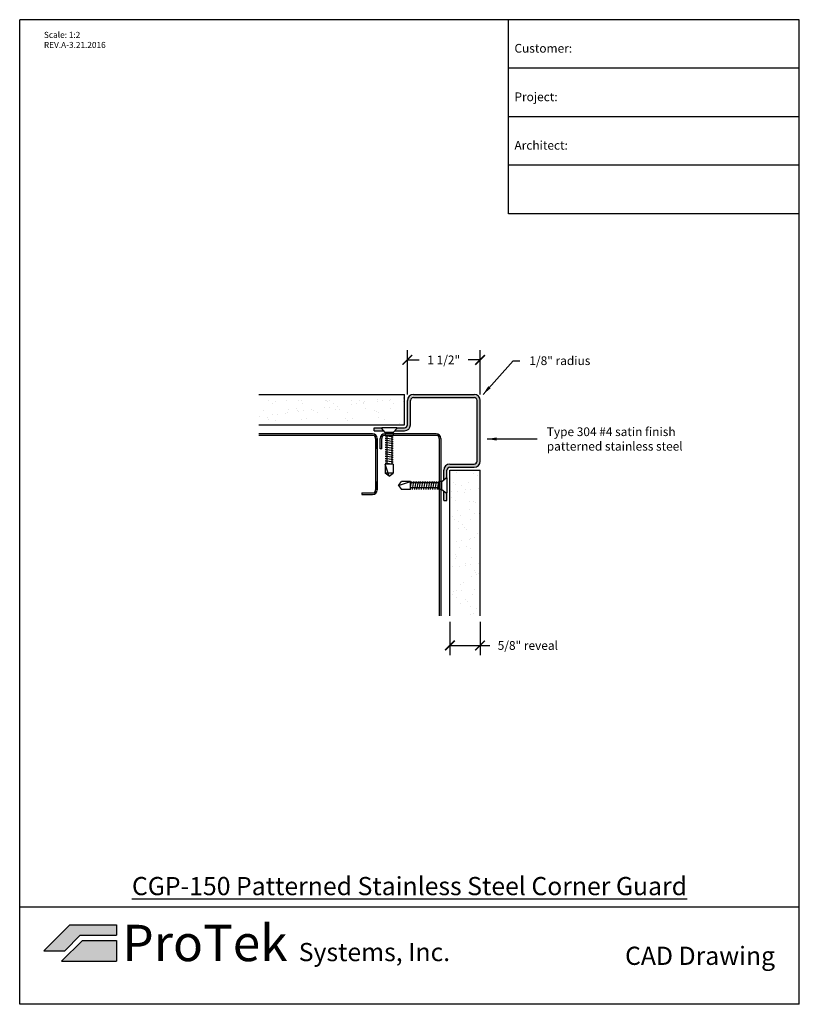
# Model space of a CAD drawing. Units: inches. Extents: x 88.9 to 96.9, y 89.3 to 99.5.
import ezdxf

# ---------------------------------------------------------------- set-up
doc = ezdxf.new("R2010")
doc.units = ezdxf.units.IN
doc.header["$MEASUREMENT"] = 0
doc.styles.get("Standard").update_dxf_attribs({"font": 'arial.ttf'})
doc.dimstyles.get("Standard").update_dxf_attribs({"dimtxt": 0.09, "dimasz": 0.1, "dimexe": 0.1, "dimexo": 0.0625, "dimgap": 0.1, "dimtad": 0, "dimtih": 1, "dimtoh": 1, "dimdec": 4, "dimzin": 0, "dimdsep": 46, "dimtxsty": 'Standard', "dimblk": 'ARCHTICK', "dimcen": 0, "dimadec": 0, "dimazin": 2, "dimtfac": 1, "dimtdec": 4, "dimtofl": 0, "dimtmove": 0, "dimatfit": 3, "dimfxl": 1, "dimtolj": 1, "dimtzin": 0, "dimarcsym": 0})
pattern_1 = [(37.5, (123.17875, 124.18078), (-0.00629934, 0.1926824), [0, -0.152, 0, -0.17, 0, -0.1625]), (7.5, (123.17875, 124.18078), (0.1769777, 0.2822146), [0, -0.082, 0, -0.137, 0, -0.0525]), (327.5, (123.05575, 124.18078), (0.3114142, 0.0005659), [0, -0.05, 0, -0.18, 0, -0.235]), (317.5, (123.05575, 124.18078), (0.3006127, 0.0877676), [0, -0.025, 0, -0.118, 0, -0.135])]

# ---------------------------------------------------------------- blocks, each defined once
blk = doc.blocks.new('_ArchTick')
at = {"color": 0, "linetype": 'ByBlock', "const_width": 0.15}
blk.add_lwpolyline([(-0.5, -0.5), (0.5, 0.5)], dxfattribs=at)
blk = doc.blocks.new('*D9')
at = {"color": 0, "lineweight": -2, "transparency": 16777216}
for p, q in [((92.898, 95.625), (92.898, 96.081)), ((93.648, 95.625), (93.648, 96.081)), ((92.898, 95.981), (93.021, 95.981)), ((93.648, 95.981), (93.526, 95.981))]:
    blk.add_line(p, q, dxfattribs=at)
at = {"layer": 'Defpoints', "color": 0, "transparency": 16777216}
for p in [(93.648, 95.981), (92.898, 95.563), (93.648, 95.563)]:
    blk.add_point(p, dxfattribs=at)
at = {"color": 0, "lineweight": -2, "transparency": 16777216, "xscale": 0.1, "yscale": 0.1, "zscale": 0.1, "rotation": 180}
blk.add_blockref('_ArchTick', (92.898, 95.981), dxfattribs=at)
at = {"color": 0, "lineweight": -2, "transparency": 16777216, "xscale": 0.1, "yscale": 0.1, "zscale": 0.1}
blk.add_blockref('_ArchTick', (93.648, 95.981), dxfattribs=at)
at = {"color": 0, "transparency": 16777216, "insert": (93.273, 95.981), "char_height": 0.09, "attachment_point": 5}
blk.add_mtext('\\A1;1 1/2"', dxfattribs=at)
blk = doc.blocks.new('*D8')
at = {"color": 0, "lineweight": -2, "transparency": 16777216}
for p, q in [((93.336, 93.281), (93.336, 92.937)), ((93.648, 93.281), (93.648, 92.937)), ((93.336, 93.037), (93.648, 93.037)), ((93.648, 93.037), (93.748, 93.037))]:
    blk.add_line(p, q, dxfattribs=at)
at = {"layer": 'Defpoints', "color": 0, "transparency": 16777216}
for p in [(93.336, 93.344), (93.648, 93.344), (93.648, 93.037)]:
    blk.add_point(p, dxfattribs=at)
at = {"color": 0, "lineweight": -2, "transparency": 16777216, "xscale": 0.1, "yscale": 0.1, "zscale": 0.1, "rotation": 180}
blk.add_blockref('_ArchTick', (93.336, 93.037), dxfattribs=at)
at = {"color": 0, "lineweight": -2, "transparency": 16777216, "xscale": 0.1, "yscale": 0.1, "zscale": 0.1}
blk.add_blockref('_ArchTick', (93.648, 93.037), dxfattribs=at)
at = {"color": 0, "transparency": 16777216, "insert": (94.14, 93.037), "char_height": 0.09, "attachment_point": 5}
blk.add_mtext('\\A1;5/8" reveal', dxfattribs=at)

msp = doc.modelspace()

# ---------------------------------------------------------------- hatches: boundary and pattern name
at = {"true_color": 0x939598}
h = msp.add_hatch(dxfattribs=at)
h.set_pattern_fill('AR-SAND', color=252, scale=0.1)
h.set_pattern_definition(pattern_1)
h.paths.add_polyline_path([(92.86723, 95.6251), (91.36723, 95.6251), (91.36723, 95.3126), (92.86723, 95.3126)])
at = {"true_color": 0x003c71}
h = msp.add_hatch(color=156, dxfattribs=at)
h.dxf.hatch_style = 1
h.paths.add_polyline_path([(93.61723, 94.9376, -0.41421356), (93.58598, 94.90635), (93.33598, 94.90635, 0.41421356), (93.27348, 94.84385), (93.27348, 94.7449), (93.29729, 94.7656), (93.30473, 94.7656), (93.30473, 94.84385, -0.41421356), (93.33598, 94.8751), (93.58598, 94.8751, 0.41421356), (93.64848, 94.9376), (93.64848, 95.5626, 0.41421356), (93.58598, 95.6251), (92.96098, 95.6251, 0.41421356), (92.89848, 95.5626), (92.89848, 95.3126, -0.41421356), (92.86723, 95.28135), (92.78898, 95.28135), (92.78898, 95.27391), (92.76828, 95.2501), (92.86723, 95.2501, 0.41421356), (92.92973, 95.3126), (92.92973, 95.5626, -0.41421356), (92.96098, 95.59385), (93.58598, 95.59385, -0.41421356), (93.61723, 95.5626)])
h = msp.add_hatch(color=156, dxfattribs=at)
h.dxf.hatch_style = 1
h.paths.add_polyline_path([(93.27348, 94.53135), (93.30473, 94.53135), (93.30473, 94.6096), (93.29729, 94.6096), (93.27348, 94.6303)])
h.paths.add_polyline_path([(92.65368, 95.2501), (92.63298, 95.27391), (92.63298, 95.28135), (92.55473, 95.28135), (92.55473, 95.2501)])
at = {"true_color": 0x939598}
h = msp.add_hatch(dxfattribs=at)
h.set_pattern_fill('AR-SAND', color=252, scale=0.1)
h.set_pattern_definition(pattern_1)
h.paths.add_polyline_path([(93.64848, 94.84385), (93.64848, 93.34385), (93.33598, 93.34385), (93.33598, 94.84385)])
at = {"true_color": 0x84bd00}
h = msp.add_hatch(color=62, dxfattribs=at)
h.dxf.hatch_style = 1
h.paths.add_polyline_path([(89.41758, 90.15794), (89.14972, 89.89008), (89.36401, 89.89008), (89.52472, 90.0508), (89.89972, 90.0508), (89.89972, 90.15794)])
at = {"true_color": 0x003c71}
h = msp.add_hatch(color=156, dxfattribs=at)
h.dxf.hatch_style = 1
h.paths.add_polyline_path([(89.89972, 89.78294), (89.89972, 89.99722), (89.54691, 89.99722), (89.33263, 89.78294)])

# ---------------------------------------------------------------- linework, layer by layer
at = {"color": 252, "true_color": 0x939598}
for p, q in [((96.93972, 99.48811), (88.89972, 99.48811)), ((88.89972, 89.33811), (88.89972, 99.48811)), ((93.93972, 97.48811), (93.93972, 99.48811)), ((96.93972, 89.33811), (96.93972, 99.48811)), ((96.93972, 98.98811), (93.93972, 98.98811)), ((96.93972, 98.48811), (93.93972, 98.48811)), ((96.93972, 97.98811), (93.93972, 97.98811)), ((96.93972, 97.48811), (93.93972, 97.48811)), ((91.36723, 95.6251), (92.86723, 95.6251)), ((92.86723, 95.3126), (92.86723, 95.6251)), ((91.36723, 95.3126), (92.86723, 95.3126)), ((93.33598, 93.34385), (93.33598, 94.84385)), ((93.33598, 94.84385), (93.64848, 94.84385)), ((93.64848, 93.34385), (93.64848, 94.84385)), ((96.93972, 90.33811), (88.89972, 90.33811)), ((96.93972, 89.33811), (88.89972, 89.33811))]:
    msp.add_line(p, q, dxfattribs=at)
at = {"color": 156, "true_color": 0x003c71}
for p, q in [((92.96098, 95.6251), (93.58598, 95.6251)), ((92.89848, 95.3126), (92.89848, 95.5626)), ((92.92973, 95.3126), (92.92973, 95.5626)), ((92.96098, 95.59385), (93.58598, 95.59385)), ((93.61723, 94.9376), (93.61723, 95.5626)), ((93.64848, 94.9376), (93.64848, 95.5626)), ((92.55473, 95.28135), (92.63298, 95.28135)), ((92.55473, 95.2501), (92.55473, 95.28135)), ((92.55473, 95.2501), (92.65368, 95.2501)), ((92.76828, 95.2501), (92.86723, 95.2501)), ((92.78898, 95.28135), (92.86723, 95.28135)), ((93.33598, 94.90635), (93.58598, 94.90635)), ((93.27348, 94.7449), (93.27348, 94.84385)), ((93.30473, 94.7656), (93.30473, 94.84385)), ((93.33598, 94.8751), (93.58598, 94.8751)), ((93.27348, 94.53135), (93.27348, 94.6303)), ((93.30473, 94.53135), (93.30473, 94.6096)), ((93.27348, 94.53135), (93.30473, 94.53135)), ((89.33263, 89.78294), (89.54691, 89.99722)), ((89.54691, 89.99722), (89.89972, 89.99722)), ((89.89972, 89.99722), (89.89972, 89.78294)), ((89.33263, 89.78294), (89.89972, 89.78294))]:
    msp.add_line(p, q, dxfattribs=at)
for p, q in [((92.5391, 95.21885), (91.36723, 95.21885)), ((92.78898, 95.28135), (92.63298, 95.28135)), ((92.63298, 95.28135), (92.63298, 95.27391)), ((92.66998, 95.23135), (92.63298, 95.27391)), ((93.19535, 95.21885), (92.6641, 95.21885)), ((92.66998, 95.23135), (92.66998, 95.2001)), ((92.75198, 95.23135), (92.66998, 95.23135)), ((92.75198, 95.23135), (92.78898, 95.27391)), ((92.75198, 95.23135), (92.75198, 95.2001)), ((92.78898, 95.28135), (92.78898, 95.27391)), ((92.5391, 95.20322), (91.36723, 95.20322)), ((92.57035, 95.17197), (92.57035, 94.64072)), ((92.58598, 95.0626), (92.58598, 95.17197)), ((92.58598, 95.17197), (92.58598, 94.64072)), ((92.61723, 95.0626), (92.61723, 95.17197)), ((92.63285, 95.0626), (92.63285, 95.17197)), ((93.19535, 95.20322), (92.6641, 95.20322)), ((92.75198, 95.2001), (92.66998, 95.2001)), ((92.75198, 95.18447), (92.66998, 95.19893)), ((92.66998, 95.19893), (92.6856, 95.19893)), ((92.75198, 95.16104), (92.66998, 95.17549)), ((92.66998, 95.17549), (92.6856, 95.17549)), ((92.75198, 95.1376), (92.66998, 95.15206)), ((92.66998, 95.15206), (92.6856, 95.15206)), ((92.75198, 95.11416), (92.66998, 95.12862)), ((92.66998, 95.12862), (92.6856, 95.12862)), ((92.6856, 95.2001), (92.6856, 94.90635)), ((92.73635, 95.2001), (92.73635, 94.90635)), ((92.75198, 95.18447), (92.73635, 95.18447)), ((92.75198, 95.16104), (92.73635, 95.16104)), ((92.75198, 95.1376), (92.73635, 95.1376)), ((92.75198, 95.11416), (92.73635, 95.11416)), ((93.2266, 95.17197), (93.2266, 93.34385)), ((93.24223, 95.17197), (93.24223, 93.34385)), ((92.63285, 95.0626), (92.61723, 95.0626)), ((92.75198, 95.09072), (92.66998, 95.10518)), ((92.66998, 95.10518), (92.6856, 95.10518)), ((92.75198, 95.06729), (92.66998, 95.08174)), ((92.66998, 95.08174), (92.6856, 95.08174)), ((92.75198, 95.04385), (92.66998, 95.05831)), ((92.66998, 95.05831), (92.6856, 95.05831)), ((92.75198, 95.02041), (92.66998, 95.03487)), ((92.66998, 95.03487), (92.6856, 95.03487)), ((92.75198, 94.99697), (92.66998, 95.01143)), ((92.66998, 95.01143), (92.6856, 95.01143)), ((92.75198, 95.09072), (92.73635, 95.09072)), ((92.75198, 95.06729), (92.73635, 95.06729)), ((92.75198, 95.04385), (92.73635, 95.04385)), ((92.75198, 95.02041), (92.73635, 95.02041)), ((92.75198, 94.97354), (92.66998, 94.98799)), ((92.66998, 94.98799), (92.6856, 94.98799)), ((92.75198, 94.9501), (92.66998, 94.96456)), ((92.66998, 94.96456), (92.6856, 94.96456)), ((92.75198, 94.92666), (92.66998, 94.94112)), ((92.66998, 94.94112), (92.6856, 94.94112)), ((92.73425, 94.90635), (92.66998, 94.91768)), ((92.66998, 94.91768), (92.6856, 94.91768)), ((92.75198, 94.90635), (92.66998, 94.90635)), ((92.66998, 94.90635), (92.66998, 94.8126)), ((92.71098, 94.78135), (92.66998, 94.90635)), ((92.75198, 94.99697), (92.73635, 94.99697)), ((92.75198, 94.97354), (92.73635, 94.97354)), ((92.75198, 94.9501), (92.73635, 94.9501)), ((92.75198, 94.92666), (92.73635, 94.92666)), ((92.75198, 94.90635), (92.75198, 94.8126)), ((92.75198, 94.8126), (92.66998, 94.8126)), ((92.71098, 94.78135), (92.66998, 94.8126)), ((92.71098, 94.78135), (92.75198, 94.8126)), ((92.58598, 94.6466), (92.58598, 94.7286)), ((92.80473, 94.6876), (92.92973, 94.7286)), ((92.80473, 94.6876), (92.83598, 94.7286)), ((92.92973, 94.7286), (92.83598, 94.7286)), ((92.92973, 94.6466), (92.92973, 94.7286)), ((92.92973, 94.66432), (92.94106, 94.7286)), ((93.22348, 94.71297), (92.92973, 94.71297)), ((92.94106, 94.7286), (92.94106, 94.71297)), ((92.95004, 94.6466), (92.9645, 94.7286)), ((92.9645, 94.7286), (92.9645, 94.71297)), ((92.97348, 94.6466), (92.98793, 94.7286)), ((92.98793, 94.7286), (92.98793, 94.71297)), ((92.99691, 94.6466), (93.01137, 94.7286)), ((93.01137, 94.7286), (93.01137, 94.71297)), ((93.02035, 94.6466), (93.03481, 94.7286)), ((93.03481, 94.7286), (93.03481, 94.71297)), ((93.04379, 94.6466), (93.05825, 94.7286)), ((93.05825, 94.7286), (93.05825, 94.71297)), ((93.06723, 94.6466), (93.08168, 94.7286)), ((93.08168, 94.7286), (93.08168, 94.71297)), ((93.09066, 94.6466), (93.10512, 94.7286)), ((93.10512, 94.7286), (93.10512, 94.71297)), ((93.1141, 94.6466), (93.12856, 94.7286)), ((93.12856, 94.7286), (93.12856, 94.71297)), ((93.13754, 94.6466), (93.152, 94.7286)), ((93.152, 94.7286), (93.152, 94.71297)), ((93.16098, 94.6466), (93.17543, 94.7286)), ((93.17543, 94.7286), (93.17543, 94.71297)), ((93.18441, 94.6466), (93.19887, 94.7286)), ((93.19887, 94.7286), (93.19887, 94.71297)), ((93.20785, 94.6466), (93.22231, 94.7286)), ((93.22231, 94.7286), (93.22231, 94.71297)), ((93.25473, 94.7286), (93.22348, 94.7286)), ((93.22348, 94.6466), (93.22348, 94.7286)), ((93.25473, 94.7286), (93.29729, 94.7656)), ((93.25473, 94.6466), (93.25473, 94.7286)), ((93.30473, 94.7656), (93.29729, 94.7656)), ((93.30473, 94.7656), (93.30473, 94.6096)), ((92.42973, 94.60947), (92.5391, 94.60947)), ((92.42973, 94.60947), (92.42973, 94.59385)), ((92.80473, 94.6876), (92.83598, 94.6466)), ((92.92973, 94.6466), (92.83598, 94.6466)), ((93.22348, 94.66222), (92.92973, 94.66222)), ((92.95004, 94.6466), (92.95004, 94.66222)), ((92.97348, 94.6466), (92.97348, 94.66222)), ((92.99691, 94.6466), (92.99691, 94.66222)), ((93.02035, 94.6466), (93.02035, 94.66222)), ((93.04379, 94.6466), (93.04379, 94.66222)), ((93.06723, 94.6466), (93.06723, 94.66222)), ((93.09066, 94.6466), (93.09066, 94.66222)), ((93.1141, 94.6466), (93.1141, 94.66222)), ((93.13754, 94.6466), (93.13754, 94.66222)), ((93.16098, 94.6466), (93.16098, 94.66222)), ((93.18441, 94.6466), (93.18441, 94.66222)), ((93.20785, 94.6466), (93.20785, 94.66222)), ((93.25473, 94.6466), (93.22348, 94.6466)), ((93.25473, 94.6466), (93.29729, 94.6096)), ((93.30473, 94.6096), (93.29729, 94.6096)), ((92.42973, 94.59385), (92.5391, 94.59385))]:
    msp.add_line(p, q)
at = {"color": 62, "true_color": 0x84bd00}
for p, q in [((89.14972, 89.89008), (89.41758, 90.15794)), ((89.41758, 90.15794), (89.89972, 90.15794)), ((89.89972, 90.15794), (89.89972, 90.0508)), ((89.36401, 89.89008), (89.52472, 90.0508)), ((89.52472, 90.0508), (89.89972, 90.0508)), ((89.14972, 89.89008), (89.36401, 89.89008))]:
    msp.add_line(p, q, dxfattribs=at)
at = {"color": 156, "true_color": 0x003c71}
for centre, radius, start, end in [((92.96098, 95.5626), 0.0625, 90, 180), ((93.58598, 95.5626), 0.0625, 0, 90), ((92.96098, 95.5626), 0.03125, 90, 180), ((93.58598, 95.5626), 0.03125, 0, 90), ((92.86723, 95.3126), 0.0625, 270, 0), ((92.86723, 95.3126), 0.03125, 270, 0), ((93.33598, 94.84385), 0.0625, 90, 180), ((93.58598, 94.9376), 0.03125, 270, 0), ((93.58598, 94.9376), 0.0625, 270, 0), ((93.33598, 94.84385), 0.03125, 90, 180)]:
    msp.add_arc(centre, radius, start, end, dxfattribs=at)
for centre, radius, start, end in [((92.5391, 95.17197), 0.04688, 0, 90), ((92.6641, 95.17197), 0.04688, 90, 180), ((93.19535, 95.17197), 0.04688, 0, 90), ((92.5391, 95.17197), 0.03125, 0, 90), ((92.6641, 95.17197), 0.03125, 90, 180), ((93.19535, 95.17197), 0.03125, 0, 90), ((92.5391, 94.64072), 0.03125, 270, 0), ((92.5391, 94.64072), 0.04688, 270, 0)]:
    msp.add_arc(centre, radius, start, end)

# ---------------------------------------------------------------- texts
for s, width, insert, char_height, attachment_point in [('Scale: 1:2\\PREV.A-3.21.2016', 8.04, (89.14972, 99.36311), 0.0625, 1), ('Customer:', 2.9375, (94.00222, 99.23811), 0.09, 1), ('Project:', 2.9375, (94.00222, 98.73811), 0.09, 1), ('Architect:', 2.9375, (94.00222, 98.23811), 0.09, 1), ('{\\fArial|b1|i0|c0|p34;\\LCGP-150 Patterned Stainless Steel Corner Guard}', 8.04, (92.91972, 90.46311), 0.1875, 8), ('{\\fArial|b1|i0|c0|p34;\\C62;\\c48516;Pro\\C156;\\c7420928;Tek\\C256; \\H0.5x;Systems, Inc.}', 80.4, (89.95831, 90.15794), 0.375, 1), ('{\\fArial|b1|i0|c0|p34;\\C62;\\c48516;Pro\\C156;\\c7420928;Tek\\C256; \\H0.5x;Systems, Inc.}', 80.4, (89.95831, 90.15794), 0.375, 1), ('{\\fArial|b1|i0|c0|p34;\\H0.5x;CAD Drawing}', 80.4, (96.68972, 89.83811), 0.375, 6)]:
    msp.add_mtext_dynamic_manual_height_columns(s, width=width, gutter_width=1, heights=[0], dxfattribs=dict(insert=insert, char_height=char_height, attachment_point=attachment_point))
at = {"char_height": 0.09, "attachment_point": 4}
for s, insert in [('\\A1;1/8" radius', (94.15583, 95.97297)), ('\\A1;Type 304 #4 satin finish\\Ppatterned stainless steel', (94.33532, 95.16568))]:
    msp.add_mtext(s, dxfattribs=dict(at, insert=insert))

# ---------------------------------------------------------------- dimensions: what is measured, and where the dimension line sits
for base, p1, p2, text, picture, middle in [((93.64848, 95.98126), (92.89848, 95.5626), (93.64848, 95.5626), '1 1/2"', '*D9', (93.27348, 95.98126)), ((93.64848, 93.03654), (93.33598, 93.34385), (93.64848, 93.34385), '5/8" reveal', '*D8', (94.13984, 93.03654))]:
    dim = msp.add_linear_dim(base=base, p1=p1, p2=p2, text=text, dimstyle='Standard')
    dim.commit()
    dim.dimension.update_dxf_attribs({"geometry": picture, "text_midpoint": middle})

# ---------------------------------------------------------------- leaders
at = {"annotation_type": 0, "has_hookline": 1, "hookline_direction": 0}
for points, text_width in [([(93.67787, 95.62468), (93.98784, 95.97297), (94.05583, 95.97297)], 0.57825), ([(93.72028, 95.16568), (94.23532, 95.16568)], 1.33877)]:
    msp.add_leader(points, dimstyle='Standard', dxfattribs=dict(at, text_width=text_width))

doc.saveas('drawing.dxf')
